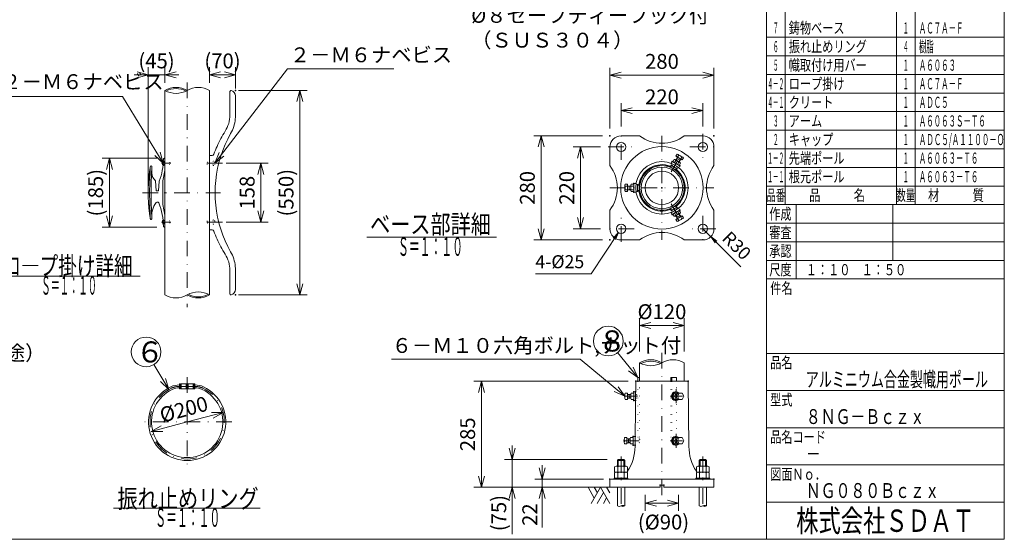
# Model space of a CAD drawing. Extents: x 10 to 410, y 10 to 287.
# Drawn here: x 145 to 410, y 10 to 150 of the extents above; entities that cross this region are included whole.
import ezdxf
from ezdxf.enums import TextEntityAlignment as Align

# ---------------------------------------------------------------- set-up
doc = ezdxf.new("R2010")
doc.units = 0
doc.header["$LTSCALE"] = 8.4
doc.header["$MEASUREMENT"] = 0
for name, pattern in [('DASHDOT', [1, 0.5, -0.25, 0, -0.25]), ('DOT', [0.25, 0, -0.25]), ('HIDDEN', [0.375, 0.25, -0.125])]:
    doc.linetypes.add(name, pattern=pattern)
doc.layers.add('LEVEL001', color=7, linetype='CONTINUOUS')
doc.styles.get("Standard").update_dxf_attribs({"font": 'TXT', "bigfont": 'BIGFONT'})

msp = doc.modelspace()

# ---------------------------------------------------------------- linework, layer by layer
at = {"layer": 'LEVEL001', "color": 3, "linetype": 'Continuous', "lineweight": 20}
for p, q in [((351, 155), (351, 100)), ((381, 155), (381, 100)), ((386, 155), (386, 100)), ((346, 145), (410, 145)), ((346, 140), (410, 140)), ((346, 135), (410, 135)), ((184.11, 130.7), (184.11, 75.7)), ((196.11, 130.7), (196.11, 75.7)), ((201.61, 130.4), (201.61, 124.11)), ((346, 130), (410, 130)), ((203.11, 124.04), (203.11, 129.24)), ((346, 125), (410, 125)), ((346, 120), (410, 120)), ((311.87, 118.5), (306.87, 118.5)), ((328.87, 118.5), (323.87, 118.5)), ((303.87, 115.5), (303.87, 110.5)), ((331.87, 110.5), (331.87, 115.5)), ((346, 115), (410, 115)), ((183.46, 111.33), (183.46, 110.88)), ((184.11, 112.25), (184.11, 109.2)), ((320.39, 111.17), (320.6, 111.53)), ((320.74, 111.56), (322.55, 110.51)), ((321.15, 112.14), (320.79, 111.53)), ((320.79, 111.53), (322.49, 110.55)), ((321.22, 111.28), (321.57, 111.9)), ((322.68, 111.36), (321.41, 112.1)), ((322.04, 112.73), (321.61, 111.98)), ((321.65, 113), (321.95, 113.53)), ((323.35, 112.02), (321.65, 113)), ((321.86, 112.41), (322.73, 111.91)), ((322.07, 112.76), (322.38, 113.28)), ((322.07, 110.79), (322.42, 111.41)), ((322.21, 113.49), (323.48, 112.75)), ((322.91, 112.23), (322.48, 111.48)), ((322.92, 112.27), (323.23, 112.79)), ((323.35, 112.02), (323.65, 112.55)), ((180.61, 110.2), (180.62, 108.43)), ((184.11, 109.2), (183.56, 106.4)), ((320.03, 110.15), (320.35, 110.53)), ((320.48, 110.55), (321.14, 110.17)), ((321.81, 109.79), (321.14, 110.17)), ((321.68, 109.2), (321.85, 109.67)), ((322.59, 110.38), (322.39, 110.02)), ((322.49, 110.55), (322.85, 111.16)), ((346, 110), (410, 110)), ((181.62, 106.43), (181.78, 103.7)), ((182.59, 106.27), (182.43, 103.7)), ((183.56, 106.4), (183.56, 103.2)), ((181.78, 103.7), (182.43, 103.7)), ((307.92, 103.76), (307.92, 105.23)), ((308.62, 105.48), (308.01, 105.48)), ((308.62, 104.99), (308.01, 104.99)), ((308.62, 104.01), (308.01, 104.01)), ((308.62, 103.52), (308.01, 103.52)), ((308.62, 105.48), (308.62, 103.52)), ((308.66, 105), (309.52, 105)), ((308.66, 104), (309.52, 104)), ((309.02, 104), (309.02, 105)), ((309.52, 105.23), (309.52, 103.76)), ((310.32, 105.48), (309.61, 105.48)), ((310.32, 104.99), (309.61, 104.99)), ((310.32, 104.01), (309.61, 104.01)), ((309.61, 103.52), (310.32, 103.52)), ((310.32, 103.45), (310.32, 105.55)), ((310.32, 103.52), (310.32, 105.48)), ((310.42, 105.65), (310.83, 105.65)), ((310.83, 103.35), (310.42, 103.35)), ((311.32, 105.26), (311.32, 104.5)), ((311.32, 103.73), (311.32, 104.5)), ((311.9, 105.45), (311.4, 105.36)), ((311.9, 103.55), (311.4, 103.63)), ((346, 105), (410, 105)), ((183.56, 100), (183.56, 103.2)), ((184.11, 97.2), (183.56, 100)), ((303.87, 98.5), (303.87, 93.5)), ((320.03, 98.85), (320.35, 98.47)), ((320.48, 98.44), (321.14, 98.83)), ((322.55, 98.48), (320.74, 97.43)), ((322.49, 98.45), (320.79, 97.47)), ((321.81, 99.21), (321.14, 98.83)), ((321.68, 99.8), (321.85, 99.33)), ((322.07, 98.21), (322.42, 97.59)), ((322.39, 98.98), (322.59, 98.62)), ((322.85, 97.84), (322.49, 98.45)), ((331.87, 93.5), (331.87, 98.5)), ((346, 100), (410, 100)), ((354, 100), (354, 80)), ((380, 100), (380, 85)), ((183.46, 95.08), (183.46, 95.53)), ((184.11, 94.15), (184.11, 97.2)), ((320.6, 97.47), (320.39, 97.83)), ((320.79, 97.47), (321.15, 96.85)), ((321.22, 97.71), (321.57, 97.1)), ((321.41, 96.9), (322.68, 97.64)), ((322.04, 96.27), (321.61, 97.02)), ((321.65, 95.99), (323.35, 96.98)), ((321.65, 95.99), (321.95, 95.47)), ((322.73, 97.08), (321.86, 96.58)), ((322.07, 96.24), (322.38, 95.71)), ((323.48, 96.25), (322.21, 95.51)), ((322.91, 96.77), (322.48, 97.52)), ((322.92, 96.73), (323.23, 96.2)), ((323.35, 96.98), (323.65, 96.45)), ((346, 95), (410, 95)), ((238.46, 91.22), (273.33, 91.22)), ((306.87, 90.5), (311.87, 90.5)), ((323.87, 90.5), (328.87, 90.5)), ((346, 90), (410, 90)), ((346, 85), (410, 85)), ((201.61, 76), (201.61, 82.3)), ((203.11, 82.37), (203.11, 77.17)), ((138.47, 80.78), (177.43, 80.78)), ((346, 80), (410, 80)), ((346, 60), (410, 60)), ((311.87, 52.48), (311.87, 57.48)), ((323.87, 52.48), (323.87, 57.48)), ((311.37, 53.48), (311.87, 53.48)), ((311.37, 52.48), (311.37, 53.48)), ((320.5, 52.48), (320.5, 53.48)), ((188.26, 51.61), (188.36, 51.61)), ((188.26, 50.63), (188.36, 50.63)), ((191.96, 51.61), (191.86, 51.61)), ((191.86, 50.63), (191.96, 50.63)), ((310.76, 47.23), (310.82, 52.28)), ((311.02, 52.48), (311.32, 52.48)), ((311.32, 52.48), (311.44, 52.48)), ((324.72, 52.48), (311.44, 52.48)), ((325.12, 34.98), (324.92, 52.28)), ((307.87, 48.91), (307.87, 48.06)), ((308.57, 49.33), (307.96, 49.33)), ((308.57, 48.48), (307.96, 48.48)), ((308.57, 49.33), (308.57, 47.63)), ((308.61, 48.98), (309.47, 48.98)), ((308.61, 47.98), (309.47, 47.98)), ((309.02, 47.98), (309.02, 48.98)), ((309.47, 48.91), (309.47, 48.06)), ((310.27, 49.33), (309.56, 49.33)), ((310.27, 48.48), (309.56, 48.48)), ((310.27, 47.43), (310.27, 49.53)), ((310.27, 47.63), (310.27, 49.33)), ((310.37, 49.63), (310.69, 49.63)), ((321.27, 49.33), (320.84, 48.48)), ((320.84, 48.48), (321.27, 47.63)), ((320.84, 48.48), (321.24, 48.48)), ((321.67, 49.33), (321.24, 48.48)), ((321.24, 48.48), (321.67, 47.63)), ((321.67, 49.33), (321.27, 49.33)), ((321.44, 49.63), (321.74, 49.63)), ((321.67, 49.33), (322.12, 49.33)), ((322.12, 49.33), (321.69, 48.48)), ((321.69, 48.48), (322.12, 47.63)), ((322.47, 49.33), (322.04, 48.48)), ((322.04, 48.48), (322.47, 47.63)), ((322.47, 49.33), (322.12, 49.33)), ((323.32, 49.33), (322.47, 49.33)), ((323.74, 48.48), (323.32, 49.33)), ((323.32, 47.63), (323.74, 48.48)), ((346, 50), (410, 50)), ((308.57, 47.63), (307.96, 47.63)), ((309.56, 47.63), (310.27, 47.63)), ((310.66, 47.33), (310.37, 47.33)), ((310.62, 35.23), (310.76, 47.23)), ((321.67, 47.63), (321.27, 47.63)), ((321.44, 47.33), (321.74, 47.33)), ((321.67, 47.63), (322.12, 47.63)), ((322.47, 47.63), (322.12, 47.63)), ((322.47, 47.63), (323.32, 47.63)), ((346, 40), (410, 40)), ((308.43, 37.33), (307.82, 37.33)), ((308.43, 37.33), (308.43, 35.63)), ((310.14, 37.33), (309.43, 37.33)), ((310.14, 35.43), (310.14, 37.53)), ((310.14, 35.63), (310.14, 37.33)), ((310.24, 37.63), (310.55, 37.63)), ((321.27, 37.33), (320.84, 36.48)), ((321.67, 37.33), (321.24, 36.48)), ((321.67, 37.33), (321.27, 37.33)), ((321.44, 37.63), (321.74, 37.63)), ((321.67, 37.33), (322.12, 37.33)), ((322.12, 37.33), (321.69, 36.48)), ((322.47, 37.33), (322.04, 36.48)), ((322.47, 37.33), (322.12, 37.33)), ((323.32, 37.33), (322.47, 37.33)), ((323.74, 36.48), (323.32, 37.33)), ((307.73, 36.91), (307.73, 36.06)), ((308.43, 36.48), (307.82, 36.48)), ((308.43, 35.63), (307.82, 35.63)), ((308.47, 36.98), (309.34, 36.98)), ((308.47, 35.98), (309.34, 35.98)), ((308.88, 35.98), (308.88, 36.98)), ((309.34, 36.91), (309.34, 36.06)), ((310.14, 36.48), (309.43, 36.48)), ((309.43, 35.63), (310.14, 35.63)), ((310.52, 35.33), (310.24, 35.33)), ((310.62, 34.98), (310.62, 35.23)), ((320.84, 36.48), (321.27, 35.63)), ((320.84, 36.48), (321.24, 36.48)), ((321.24, 36.48), (321.67, 35.63)), ((321.67, 35.63), (321.27, 35.63)), ((321.44, 35.33), (321.74, 35.33)), ((321.67, 35.63), (322.12, 35.63)), ((321.69, 36.48), (322.12, 35.63)), ((322.04, 36.48), (322.47, 35.63)), ((322.47, 35.63), (322.12, 35.63)), ((322.47, 35.63), (323.32, 35.63)), ((323.32, 35.63), (323.74, 36.48)), ((307.87, 31.23), (305.87, 31.23)), ((306, 29.45), (306, 28.08)), ((306.12, 31.48), (306.12, 29.68)), ((307.62, 29.68), (307.62, 31.48)), ((307.74, 29.45), (307.74, 28.08)), ((327.87, 31.23), (329.87, 31.23)), ((328, 29.45), (328, 28.08)), ((328.12, 29.68), (328.12, 31.48)), ((329.62, 31.48), (329.62, 29.68)), ((329.74, 29.45), (329.74, 28.08)), ((346, 30), (410, 30)), ((306, 27.85), (306, 26.48)), ((307.74, 27.85), (307.74, 26.48)), ((328, 27.85), (328, 26.48)), ((329.74, 27.85), (329.74, 26.48)), ((303.87, 23.98), (296.58, 23.98)), ((297.99, 23.98), (299.66, 21.08)), ((298.84, 19.65), (301.34, 23.98)), ((299.64, 23.98), (300.49, 22.51)), ((301.34, 23.98), (303.84, 19.65)), ((302.99, 23.98), (303.84, 22.51)), ((303.87, 23.98), (303.87, 25.88)), ((303.87, 23.98), (317.37, 23.98)), ((304.17, 26.18), (306.78, 26.18)), ((305.87, 18.98), (305.87, 23.98)), ((331.57, 26.18), (306.78, 26.18)), ((307.87, 23.98), (307.87, 18.98)), ((317.37, 23.98), (317.37, 24.28)), ((317.67, 24.58), (317.87, 24.58)), ((318.07, 24.58), (317.87, 24.58)), ((318.37, 23.98), (318.37, 24.28)), ((318.37, 23.98), (331.87, 23.98)), ((327.87, 18.98), (327.87, 23.98)), ((329.87, 23.98), (329.87, 18.98)), ((331.87, 23.98), (331.87, 25.88)), ((300.47, 19.65), (302.15, 22.57)), ((302.12, 19.65), (302.98, 21.14)), ((346, 20), (410, 20)), ((170.25, 18.35), (209.72, 18.35))]:
    msp.add_line(p, q, dxfattribs=at)
at = {"layer": 'LEVEL001', "color": 1, "linetype": 'Continuous', "lineweight": 15}
for p, q in [((179.61, 134.93), (176.61, 135.73)), ((179.61, 105.2), (179.61, 136.93)), ((184.11, 132.7), (184.11, 136.93)), ((184.11, 134.93), (187.11, 135.73)), ((196.11, 132.7), (196.11, 136.93)), ((196.11, 134.93), (199.11, 135.73)), ((203.11, 134.93), (200.11, 135.73)), ((203.11, 131.24), (203.11, 136.93)), ((303.87, 120.5), (303.87, 136.8)), ((303.87, 134.8), (306.87, 135.6)), ((331.87, 134.8), (328.87, 135.6)), ((331.87, 120.5), (331.87, 136.8)), ((175.86, 134.93), (181.86, 134.93)), ((179.61, 134.93), (176.61, 134.12)), ((187.86, 134.93), (181.86, 134.93)), ((184.11, 134.93), (187.11, 134.12)), ((196.11, 134.93), (199.61, 134.93)), ((196.11, 134.93), (199.11, 134.12)), ((203.11, 134.93), (199.61, 134.93)), ((203.11, 134.93), (200.11, 134.12)), ((303.87, 134.8), (317.87, 134.8)), ((303.87, 134.8), (306.87, 133.99)), ((331.87, 134.8), (317.87, 134.8)), ((331.87, 134.8), (328.87, 133.99)), ((203.91, 130.7), (222.44, 130.7)), ((220.44, 130.7), (219.63, 127.7)), ((220.44, 130.7), (220.44, 103.2)), ((220.44, 130.7), (221.24, 127.7)), ((306.87, 121), (306.87, 127.26)), ((328.87, 121), (328.87, 127.26)), ((306.87, 125.26), (309.87, 126.06)), ((306.87, 125.26), (317.87, 125.26)), ((306.87, 125.26), (309.87, 124.46)), ((328.87, 125.26), (317.87, 125.26)), ((328.87, 125.26), (325.87, 126.06)), ((328.87, 125.26), (325.87, 124.46)), ((301.87, 118.5), (283.37, 118.5)), ((285.37, 118.5), (284.56, 115.5)), ((285.37, 118.5), (285.37, 104.5)), ((285.37, 118.5), (286.17, 115.5)), ((183.69, 111.1), (182.81, 114.08)), ((197.51, 111.1), (198.71, 113.97)), ((301.37, 115.5), (293.96, 115.5)), ((295.96, 115.5), (295.16, 112.5)), ((295.96, 115.5), (295.96, 104.5)), ((295.96, 115.5), (296.77, 112.5)), ((181.91, 112.45), (167.2, 112.45)), ((169.2, 112.45), (168.4, 109.45)), ((169.2, 112.45), (169.2, 103.2)), ((169.2, 112.45), (170.01, 109.45)), ((183.69, 111.1), (181.44, 113.24)), ((197.51, 111.1), (199.98, 112.99)), ((321.93, 112.37), (321.68, 111.94)), ((321.93, 112.37), (322.01, 112.67)), ((322.66, 111.96), (322.41, 111.52)), ((322.66, 111.96), (322.88, 112.17)), ((200.59, 111.1), (211.95, 111.1)), ((209.95, 111.1), (209.15, 108.1)), ((209.95, 111.1), (209.95, 103.2)), ((209.95, 111.1), (210.76, 108.1)), ((285.37, 90.5), (285.37, 104.5)), ((295.96, 93.5), (295.96, 104.5)), ((309.02, 104.92), (308.72, 105)), ((309.02, 104.08), (308.72, 104)), ((309.02, 104.92), (309.52, 104.92)), ((309.02, 104.08), (309.52, 104.08)), ((169.2, 93.95), (169.2, 103.2)), ((209.95, 95.3), (209.95, 103.2)), ((220.44, 75.7), (220.44, 103.2)), ((209.95, 95.3), (209.15, 98.3)), ((209.95, 95.3), (210.76, 98.3)), ((169.2, 93.95), (168.4, 96.95)), ((169.2, 93.95), (170.01, 96.95)), ((295.96, 93.5), (295.16, 96.5)), ((295.96, 93.5), (296.77, 96.5)), ((321.93, 96.62), (321.68, 97.06)), ((321.93, 96.62), (322.01, 96.32)), ((322.66, 97.04), (322.41, 97.48)), ((322.66, 97.04), (322.88, 96.82)), ((181.91, 93.95), (167.2, 93.95)), ((200.59, 95.3), (211.95, 95.3)), ((285.37, 90.5), (284.56, 93.5)), ((285.37, 90.5), (286.17, 93.5)), ((301.37, 93.5), (293.96, 93.5)), ((328.87, 93.5), (329.93, 92.44)), ((301.87, 90.5), (283.37, 90.5)), ((306.18, 92.46), (304.78, 90.99)), ((306.18, 92.46), (305.36, 90.6)), ((329.93, 92.44), (339.11, 83.26)), ((330.99, 91.38), (332.16, 89.71)), ((330.99, 91.38), (332.65, 90.21)), ((220.44, 75.7), (219.63, 78.7)), ((220.44, 75.7), (221.24, 78.7)), ((203.91, 75.7), (222.44, 75.7)), ((311.87, 60.48), (311.87, 69.48)), ((323.87, 60.48), (323.87, 69.48)), ((311.87, 67.48), (314.87, 68.29)), ((311.87, 67.48), (317.87, 67.48)), ((311.87, 67.48), (314.87, 66.68)), ((323.87, 67.48), (317.87, 67.48)), ((323.87, 67.48), (320.87, 68.29)), ((323.87, 67.48), (320.87, 66.68)), ((311.37, 53.48), (305.95, 60.21)), ((185.16, 50.26), (181.11, 56.96)), ((311.37, 53.48), (310.11, 56.32)), ((185.16, 50.26), (184.3, 53.25)), ((311.37, 53.48), (308.86, 55.31)), ((185.16, 50.26), (182.92, 52.41)), ((189.81, 51.81), (190.41, 51.81)), ((189.81, 51.76), (189.81, 50.48)), ((190.41, 50.43), (189.81, 50.43)), ((189.98, 51.62), (189.98, 50.62)), ((190.23, 50.62), (190.23, 51.62)), ((190.41, 50.48), (190.41, 51.76)), ((308.82, 52.48), (267.29, 52.48)), ((269.29, 52.48), (268.49, 49.48)), ((269.29, 52.48), (269.29, 38.23)), ((269.29, 52.48), (270.1, 49.48)), ((307.87, 48.48), (306.07, 51.01)), ((307.87, 48.48), (305.05, 49.77)), ((309.02, 48.9), (308.65, 48.98)), ((309.02, 48.06), (308.65, 47.98)), ((309.02, 48.9), (309.47, 48.9)), ((309.02, 48.06), (309.47, 48.06)), ((190.11, 41.57), (199.77, 44.14)), ((199.77, 44.14), (196.67, 44.14)), ((199.77, 44.14), (197.08, 42.59)), ((180.44, 39.01), (190.11, 41.57)), ((180.44, 39.01), (183.14, 40.55)), ((180.44, 39.01), (183.55, 39)), ((269.29, 23.98), (269.29, 38.23)), ((277.54, 31.48), (276.73, 34.48)), ((277.54, 35.23), (277.54, 27.73)), ((277.54, 31.48), (278.34, 34.48)), ((308.88, 36.9), (308.51, 36.98)), ((308.88, 36.06), (308.51, 35.98)), ((308.88, 36.9), (309.34, 36.9)), ((308.88, 36.06), (309.34, 36.06)), ((303.12, 31.48), (275.54, 31.48)), ((285.63, 26.18), (284.82, 29.18)), ((285.63, 29.93), (285.63, 25.08)), ((285.63, 26.18), (286.43, 29.18)), ((269.29, 23.98), (268.49, 26.98)), ((269.29, 23.98), (270.1, 26.98)), ((277.54, 11.42), (277.54, 27.73)), ((301.87, 23.98), (267.29, 23.98)), ((300.87, 23.98), (275.54, 23.98)), ((277.54, 23.98), (276.73, 20.98)), ((277.54, 23.98), (278.34, 20.98)), ((302.17, 26.18), (283.63, 26.18)), ((301.87, 23.98), (283.63, 23.98)), ((285.63, 23.98), (284.82, 20.98)), ((285.63, 13.13), (285.63, 25.08)), ((285.63, 23.98), (286.43, 20.98)), ((313.37, 21.98), (313.37, 17.67)), ((322.37, 21.98), (322.37, 17.67)), ((313.37, 19.67), (316.37, 20.48)), ((313.37, 19.67), (317.87, 19.67)), ((313.37, 19.67), (316.37, 18.87)), ((322.37, 19.67), (317.87, 19.67)), ((322.37, 19.67), (319.37, 20.48)), ((322.37, 19.67), (319.37, 18.87))]:
    msp.add_line(p, q, dxfattribs=at)
at = {"layer": 'LEVEL001', "color": 1, "linetype": 'DASHDOT', "lineweight": 15}
for p, q in [((190.11, 132.8), (190.11, 72.46)), ((306.87, 112), (306.87, 119)), ((317.87, 118.5), (317.87, 90.5)), ((328.87, 119), (328.87, 112)), ((303.37, 115.5), (310.37, 115.5)), ((325.37, 115.5), (332.37, 115.5)), ((321.95, 111.57), (320.37, 108.83)), ((183.2, 111.1), (185.72, 111.1)), ((199.59, 111.1), (195.11, 111.1)), ((303.87, 104.5), (331.87, 104.5)), ((178.11, 103.2), (199.11, 103.2)), ((321.95, 97.43), (320.37, 100.17)), ((306.87, 90), (306.87, 97)), ((328.87, 97), (328.87, 90)), ((183.2, 95.3), (185.72, 95.3)), ((199.59, 95.3), (195.11, 95.3)), ((310.37, 93.5), (303.37, 93.5)), ((332.37, 93.5), (325.37, 93.5)), ((317.87, 60.1), (317.87, 21.91)), ((190.11, 53.57), (190.11, 29.57)), ((188.06, 51.12), (192.16, 51.12)), ((307.66, 48.48), (311.28, 48.48)), ((320.11, 48.48), (323.36, 48.48)), ((321.74, 50.34), (321.74, 46.63)), ((202.11, 41.57), (178.11, 41.57)), ((321.74, 38.34), (321.74, 34.63)), ((307.52, 36.48), (312.14, 36.48)), ((320.11, 36.48), (323.36, 36.48)), ((306.87, 32.28), (306.87, 17.78)), ((328.87, 32.28), (328.87, 17.78))]:
    msp.add_line(p, q, dxfattribs=at)
at = {"layer": 'LEVEL001', "color": 1, "linetype": 'HIDDEN', "lineweight": 15}
for p, q in [((183.69, 111.65), (183.86, 111.65)), ((183.86, 111.42), (183.86, 111.65)), ((183.86, 111.42), (184.11, 111.42)), ((183.61, 110.55), (183.86, 110.55)), ((183.86, 110.55), (183.86, 110.79)), ((183.86, 110.79), (184.11, 110.79)), ((183.61, 95.85), (183.86, 95.85)), ((183.86, 95.85), (183.86, 95.62)), ((183.86, 95.62), (184.11, 95.62)), ((183.69, 94.75), (183.86, 94.75)), ((183.86, 94.99), (184.11, 94.99)), ((183.86, 94.99), (183.86, 94.75))]:
    msp.add_line(p, q, dxfattribs=at)
at = {"layer": 'LEVEL001', "color": 1, "linetype": 'DOT', "lineweight": 15}
for p, q in [((183.76, 111.63), (183.86, 111.63)), ((183.86, 110.58), (183.86, 111.63)), ((196.11, 111.5), (197.11, 111.5)), ((197.11, 111.7), (197.11, 110.5)), ((197.21, 111.7), (197.11, 111.7)), ((197.51, 110.8), (197.51, 111.4)), ((320.71, 110.42), (321.21, 111.29)), ((183.76, 110.58), (183.86, 110.58)), ((197.11, 110.7), (196.11, 110.7)), ((197.21, 110.5), (197.11, 110.5)), ((321.3, 111.24), (320.8, 110.37)), ((321.99, 110.84), (321.49, 109.97)), ((321.58, 109.92), (322.08, 110.79)), ((311.32, 105), (310.32, 105)), ((310.32, 104.9), (311.32, 104.9)), ((310.32, 104.1), (311.32, 104.1)), ((311.32, 104), (310.32, 104)), ((320.71, 98.58), (321.21, 97.71)), ((321.3, 97.76), (320.8, 98.63)), ((321.99, 98.16), (321.49, 99.03)), ((321.58, 99.08), (322.08, 98.21)), ((183.76, 95.83), (183.86, 95.83)), ((183.86, 95.83), (183.86, 94.78)), ((197.11, 95.7), (196.11, 95.7)), ((197.11, 94.7), (197.11, 95.9)), ((197.21, 95.9), (197.11, 95.9)), ((197.51, 95.6), (197.51, 95)), ((183.76, 94.78), (183.86, 94.78)), ((196.11, 94.9), (197.11, 94.9)), ((197.21, 94.7), (197.11, 94.7)), ((320.5, 52.48), (320.5, 37.48)), ((310.27, 48.98), (310.92, 48.98)), ((310.27, 48.9), (311, 48.9)), ((310.27, 48.06), (311, 48.06)), ((310.27, 47.98), (310.92, 47.98)), ((310.92, 48.98), (310.92, 47.98)), ((310.92, 48.98), (311.07, 48.83)), ((310.92, 47.98), (311.07, 48.13)), ((311.07, 48.83), (311.07, 48.13)), ((310.14, 36.98), (311.78, 36.98)), ((310.14, 36.9), (311.87, 36.9)), ((310.14, 36.06), (311.87, 36.06)), ((310.14, 35.98), (311.78, 35.98)), ((311.78, 36.98), (311.78, 35.98)), ((311.78, 36.98), (311.93, 36.83)), ((311.78, 35.98), (311.93, 36.13)), ((311.93, 36.83), (311.93, 36.13)), ((305.72, 26.18), (305.72, 23.98)), ((308.02, 26.18), (308.02, 23.98)), ((313.37, 23.98), (313.37, 26.18)), ((322.37, 23.98), (322.37, 26.18)), ((327.72, 26.18), (327.72, 23.98)), ((330.02, 26.18), (330.02, 23.98))]:
    msp.add_line(p, q, dxfattribs=at)
at = {"layer": 'LEVEL001', "color": 3, "linetype": 'Continuous', "lineweight": 20}
for points in [[(10, 10), (410, 10), (410, 287), (10, 287)], [(346, 10), (410, 10), (410, 287), (346, 287)], [(321.77, 109.75), (320.47, 110.5), (320.22, 110.07), (321.52, 109.32)], [(311.37, 105.25), (311.37, 103.75), (311.87, 103.75), (311.87, 105.25)], [(320.47, 98.49), (321.77, 99.24), (321.52, 99.68), (320.22, 98.93)], [(188.06, 51.81), (188.06, 50.43), (188.26, 50.43), (188.26, 51.81)], [(188.36, 51.81), (188.36, 50.43), (188.51, 50.43), (188.51, 51.81)], [(188.51, 51.81), (189.81, 51.81), (189.98, 51.62), (190.23, 51.62), (190.41, 51.81), (191.71, 51.81), (191.71, 50.43), (190.41, 50.43), (190.23, 50.62), (189.98, 50.62), (189.81, 50.43), (188.51, 50.43)], [(191.71, 50.43), (191.86, 50.43), (191.86, 51.81), (191.71, 51.81)], [(191.96, 50.43), (192.16, 50.43), (192.16, 51.81), (191.96, 51.81)], [(305.14, 29.45), (305.54, 29.68), (308.2, 29.68), (308.6, 29.45), (308.6, 28.08), (305.14, 28.08)], [(330.6, 29.45), (330.2, 29.68), (327.54, 29.68), (327.14, 29.45), (327.14, 28.08), (330.6, 28.08)], [(305.14, 27.85), (305.54, 28.08), (308.2, 28.08), (308.6, 27.85), (308.6, 26.48), (305.14, 26.48)], [(330.6, 27.85), (330.2, 28.08), (327.54, 28.08), (327.14, 27.85), (327.14, 26.48), (330.6, 26.48)], [(308.72, 26.18), (308.72, 26.48), (305.02, 26.48), (305.02, 26.18)], [(327.02, 26.18), (327.02, 26.48), (330.72, 26.48), (330.72, 26.18)]]:
    msp.add_lwpolyline(points, close=True, dxfattribs=at)
at = {"layer": 'LEVEL001', "color": 1, "linetype": 'Continuous', "lineweight": 15}
for points in [[(197.51, 111.1), (217.13, 136.48), (245.75, 136.48)], [(183.69, 111.1), (172.68, 129.07), (140.12, 129.07)], [(306.18, 92.46), (298.81, 81.39), (283.81, 81.39)], [(307.87, 48.48), (295.87, 58.4), (245.12, 58.4)]]:
    msp.add_lwpolyline(points, dxfattribs=at)
at = {"layer": 'LEVEL001', "color": 3, "linetype": 'Continuous', "lineweight": 20}
for points in [[(201.61, 124.11), (201.59, 123.53), (201.52, 122.96), (201.42, 122.39), (201.28, 121.83), (201.09, 121.28), (200.87, 120.75), (200.61, 120.24), (200.32, 119.74), (200.02, 119.25), (199.73, 118.75), (199.45, 118.25), (199.17, 117.74), (198.91, 117.23), (198.65, 116.71), (198.4, 116.19), (198.16, 115.66), (197.93, 115.14), (197.71, 114.6), (197.49, 114.07), (197.29, 113.53)], [(203.11, 124.04), (203.09, 123.52), (203.05, 123.01), (202.99, 122.49), (202.9, 121.99), (202.78, 121.48), (202.63, 120.99), (202.46, 120.5), (202.27, 120.02), (202.05, 119.56), (201.8, 119.1), (201.02, 117.63), (200.32, 116.13), (199.69, 114.59), (199.14, 113.02), (198.75, 111.7), (198.45, 110.5), (198.29, 109.81), (197.99, 108.17), (197.78, 106.52), (197.65, 104.87), (197.61, 103.2)], [(196.82, 113.2), (196.11, 113.2), (196.11, 103.2)], [(180.21, 110.25), (180.2, 110.2), (180.19, 110.14), (180.18, 110.08), (180.18, 110.02), (180.17, 109.96), (180.16, 109.9), (180.15, 109.84), (180.14, 109.77), (180.13, 109.71), (180.12, 109.64), (180.11, 109.58), (180.09, 109.51), (180.08, 109.43), (180.07, 109.36), (180.06, 109.28), (180.05, 109.2), (180.04, 109.12), (180.03, 109.04), (180.01, 108.95), (180, 108.86), (179.99, 108.77), (179.98, 108.68), (179.96, 108.58), (179.95, 108.49), (179.94, 108.39), (179.92, 108.29), (179.91, 108.2), (179.9, 108.1), (179.89, 108), (179.88, 107.9), (179.86, 107.8), (179.85, 107.7), (179.84, 107.61), (179.83, 107.51), (179.82, 107.42), (179.81, 107.32), (179.8, 107.23), (179.79, 107.13), (179.79, 107.04), (179.78, 106.95), (179.77, 106.85), (179.76, 106.76), (179.75, 106.67), (179.75, 106.57), (179.74, 106.48), (179.73, 106.39), (179.72, 106.3), (179.72, 106.2), (179.71, 106.11), (179.7, 106.02), (179.7, 105.93), (179.69, 105.83), (179.69, 105.74), (179.68, 105.64), (179.68, 105.55), (179.67, 105.46), (179.66, 105.36), (179.66, 105.27), (179.66, 105.18), (179.65, 105.08), (179.65, 104.99), (179.64, 104.89), (179.64, 104.8), (179.63, 104.7), (179.63, 104.61), (179.63, 104.52), (179.63, 104.42), (179.62, 104.33), (179.62, 104.24), (179.62, 104.14), (179.62, 104.05), (179.61, 103.95), (179.61, 103.86), (179.61, 103.77), (179.61, 103.67), (179.61, 103.58), (179.61, 103.49), (179.61, 103.39), (179.61, 103.3), (179.61, 103.2), (179.61, 103.11), (179.61, 103.02), (179.61, 102.92), (179.61, 102.83), (179.61, 102.74), (179.61, 102.64), (179.61, 102.55), (179.61, 102.46), (179.62, 102.36), (179.62, 102.27), (179.62, 102.17), (179.62, 102.08), (179.63, 101.99), (179.63, 101.89), (179.63, 101.8), (179.63, 101.7), (179.64, 101.61), (179.64, 101.52), (179.65, 101.42), (179.65, 101.33), (179.66, 101.23), (179.66, 101.14), (179.66, 101.05), (179.67, 100.95), (179.68, 100.86), (179.68, 100.76), (179.69, 100.67), (179.69, 100.58), (179.7, 100.48), (179.7, 100.39), (179.71, 100.3), (179.72, 100.2), (179.72, 100.11), (179.73, 100.02), (179.74, 99.93), (179.75, 99.83), (179.75, 99.74), (179.76, 99.65), (179.77, 99.56), (179.78, 99.46), (179.79, 99.37), (179.79, 99.28), (179.8, 99.18), (179.81, 99.09), (179.82, 98.99), (179.83, 98.9), (179.84, 98.8), (179.85, 98.7), (179.86, 98.61), (179.88, 98.51), (179.89, 98.41), (179.9, 98.31), (179.91, 98.21), (179.92, 98.12), (179.94, 98.02), (179.95, 97.92), (179.96, 97.83), (179.98, 97.73), (179.99, 97.64), (180, 97.55), (180.01, 97.46), (180.03, 97.37), (180.04, 97.29), (180.05, 97.2), (180.06, 97.13), (180.07, 97.05), (180.08, 96.97), (180.09, 96.9), (180.11, 96.83), (180.12, 96.77), (180.13, 96.7), (180.14, 96.63), (180.15, 96.57), (180.16, 96.51), (180.17, 96.45), (180.18, 96.39), (180.18, 96.33), (180.19, 96.27), (180.2, 96.21), (180.21, 96.16)], [(180.18, 109.72), (180.17, 109.49), (180.16, 109.26), (180.15, 109.04), (180.14, 108.81), (180.13, 108.59), (180.12, 108.36), (180.12, 108.14), (180.11, 107.91), (180.1, 107.69), (180.09, 107.47), (180.08, 107.26), (180.07, 107.04), (180.07, 106.83), (180.06, 106.62), (180.05, 106.41), (180.05, 106.2), (180.04, 106), (180.04, 105.8), (180.03, 105.61), (180.03, 105.41), (180.02, 105.22), (180.02, 105.03), (180.02, 104.84), (180.02, 104.66), (180.01, 104.47), (180.01, 104.29), (180.01, 104.11), (180.01, 103.92), (180.01, 103.74), (180.01, 103.56), (180.01, 103.38), (180.01, 103.2), (180.01, 103.03), (180.01, 102.85), (180.01, 102.67), (180.01, 102.48), (180.01, 102.3), (180.01, 102.12), (180.01, 101.94), (180.02, 101.75), (180.02, 101.57), (180.02, 101.38), (180.02, 101.19), (180.03, 101), (180.03, 100.8), (180.04, 100.61), (180.04, 100.41), (180.05, 100.2), (180.05, 100), (180.06, 99.79), (180.06, 99.58), (180.07, 99.37), (180.08, 99.15), (180.09, 98.94), (180.1, 98.72), (180.11, 98.5), (180.11, 98.27), (180.12, 98.05), (180.13, 97.82), (180.14, 97.6), (180.15, 97.37), (180.16, 97.14), (180.17, 96.92), (180.18, 96.69)], [(180.58, 109.72), (180.57, 109.49), (180.56, 109.26), (180.55, 109.04), (180.54, 108.81), (180.53, 108.58), (180.52, 108.36), (180.51, 108.13), (180.5, 107.91), (180.5, 107.69), (180.49, 107.47), (180.48, 107.25), (180.47, 107.04), (180.46, 106.83), (180.46, 106.62), (180.45, 106.41), (180.44, 106.2), (180.44, 106), (180.43, 105.81), (180.43, 105.61), (180.43, 105.42), (180.42, 105.23), (180.42, 105.04), (180.42, 104.85), (180.41, 104.66), (180.41, 104.48), (180.41, 104.3), (180.41, 104.11), (180.41, 103.93), (180.41, 103.75), (180.41, 103.57), (180.41, 103.39), (180.41, 103.2), (180.41, 103.02), (180.41, 102.84), (180.41, 102.66), (180.41, 102.47), (180.41, 102.29), (180.41, 102.1), (180.41, 101.92), (180.42, 101.73), (180.42, 101.54), (180.42, 101.35), (180.42, 101.16), (180.43, 100.97), (180.43, 100.78), (180.43, 100.59), (180.44, 100.4), (180.44, 100.2), (180.45, 100.01), (180.46, 99.81), (180.46, 99.62), (180.47, 99.42), (180.47, 99.22), (180.48, 99.03), (180.49, 98.83), (180.5, 98.63), (180.5, 98.43), (180.51, 98.23), (180.52, 98.03), (180.53, 97.82), (180.54, 97.62), (180.55, 97.42), (180.56, 97.22), (180.56, 97.02)], [(196.82, 93.2), (196.11, 93.2), (196.11, 103.2)], [(203.11, 82.37), (203.09, 82.89), (203.05, 83.4), (202.99, 83.91), (202.9, 84.42), (202.78, 84.92), (202.63, 85.42), (202.46, 85.91), (202.27, 86.39), (202.05, 86.85), (201.8, 87.31), (201.02, 88.77), (200.32, 90.28), (199.69, 91.82), (199.14, 93.39), (198.75, 94.7), (198.45, 95.9), (198.29, 96.6), (197.99, 98.24), (197.78, 99.89), (197.65, 101.54), (197.61, 103.2)], [(201.61, 82.3), (201.59, 82.88), (201.52, 83.45), (201.42, 84.02), (201.28, 84.58), (201.09, 85.12), (200.87, 85.66), (200.61, 86.17), (200.32, 86.67), (200.02, 87.16), (199.73, 87.66), (199.45, 88.16), (199.17, 88.67), (198.91, 89.18), (198.65, 89.7), (198.4, 90.22), (198.16, 90.75), (197.93, 91.27), (197.71, 91.81), (197.49, 92.34), (197.29, 92.88)], [(320.25, 52.48), (320.25, 53.48), (321.79, 53.48), (321.79, 52.48)], [(305.87, 29.68), (305.87, 31.23), (306.12, 31.48), (307.62, 31.48), (307.87, 31.23), (307.87, 29.68)], [(329.87, 29.68), (329.87, 31.23), (329.62, 31.48), (328.12, 31.48), (327.87, 31.23), (327.87, 29.68)]]:
    msp.add_lwpolyline(points, dxfattribs=at)
at = {"layer": 'LEVEL001', "color": 1, "linetype": 'DOT', "lineweight": 15}
for points in [[(183.86, 111.4), (185.46, 111.4), (185.46, 110.8), (183.86, 110.8)], [(197.11, 110.8), (195.51, 110.8), (195.51, 111.4), (197.11, 111.4)], [(198.45, 110.5), (197.11, 110.5), (197.11, 111.7), (198.75, 111.7)], [(183.86, 95), (185.46, 95), (185.46, 95.6), (183.86, 95.6)], [(197.11, 95.6), (195.51, 95.6), (195.51, 95), (197.11, 95)], [(198.45, 95.9), (197.11, 95.9), (197.11, 94.7), (198.75, 94.7)], [(311.37, 52.48), (311.37, 37.48), (311.87, 37.48), (311.87, 52.48)], [(320.25, 52.48), (320.25, 37.48), (321.79, 37.48), (321.79, 52.48)]]:
    msp.add_lwpolyline(points, dxfattribs=at)
at = {"layer": 'LEVEL001', "color": 3, "linetype": 'Continuous', "lineweight": 20}
for centre, radius in [((306.87, 115.5), 1.25), ((328.87, 115.5), 1.25), ((317.87, 104.5), 11.09), ((317.87, 104.5), 7.05), ((317.87, 104.5), 6.05), ((317.87, 104.5), 6), ((317.87, 104.5), 5.6), ((317.87, 104.5), 4.5), ((306.87, 93.5), 1.25), ((328.87, 93.5), 1.25)]:
    msp.add_circle(centre, radius, dxfattribs=at)
at = {"layer": 'LEVEL001', "color": 1, "linetype": 'Continuous', "lineweight": 15}
for centre in [(303.44, 63.32), (179.04, 60.38)]:
    msp.add_circle(centre, 4, dxfattribs=at)
at = {"layer": 'LEVEL001', "color": 3, "linetype": 'Continuous', "lineweight": 20}
for centre, radius, start, end in [((187.11, 125.51), 6, 60, 120), ((187.11, 135.9), 6, 240, 300), ((187.11, 125.51), 5.7, 61.882, 118.118), ((193.11, 125.51), 6, 60, 120), ((201.91, 130.4), 0.3, 75.5225, 180), ((201.61, 129.24), 1.5, 0, 75.5225), ((306.87, 115.5), 3, 90, 180), ((317.87, 126.5), 10, 233.1301, 306.8699), ((328.87, 115.5), 3, 0, 90), ((166.56, 112.37), 17.15, 339.1652, 359.6182), ((183.76, 111.33), 0.3, 102.6239, 180), ((183.91, 112.25), 0.2, 90, 179.6182), ((183.91, 112.25), 0.2, 0, 90), ((196.82, 113.7), 0.5, 270, 339.5306), ((320.69, 111.48), 0.1, 60, 150), ((321.22, 111.77), 0.378, 19.5701, 100.4299), ((321.36, 110.54), 1.38, 39.1359, 80.8641), ((322.02, 113.16), 0.378, 19.5701, 100.4299), ((322.01, 112.75), 0.04, 330, 60), ((322.16, 111.92), 1.38, 39.1359, 80.8641), ((322.49, 111.03), 0.378, 19.5701, 100.4299), ((322.94, 112.21), 0.04, 60, 150), ((323.29, 112.42), 0.378, 19.5701, 100.4299), ((180.41, 110.22), 0.2, 353.3301, 170.182), ((183.76, 110.88), 0.3, 180, 242.3085), ((295.87, 104.5), 10, 323.1301, 36.8699), ((317.87, 104.5), 6.25, 68.4077, 171.5923), ((320.31, 111.22), 0.1, 250.0685, 330), ((320.43, 110.47), 0.1, 60, 140.1351), ((317.87, 104.5), 6.25, 308.4077, 51.5923), ((321.76, 109.7), 0.1, 339.8649, 60), ((322.47, 109.97), 0.1, 150, 229.9315), ((322.5, 110.43), 0.1, 330, 60), ((339.87, 104.5), 10, 143.1301, 216.8699), ((183.12, 108.43), 2.5, 180, 233.0222), ((308.3, 105.23), 0.378, 139.5701, 220.4299), ((309.3, 104.5), 1.38, 159.1359, 200.8641), ((308.3, 103.76), 0.378, 139.5701, 220.4299), ((308.66, 105.04), 0.04, 180, 270), ((308.66, 103.96), 0.04, 90, 180), ((309.9, 105.23), 0.378, 139.5701, 220.4299), ((310.9, 104.5), 1.38, 159.1359, 200.8641), ((309.9, 103.76), 0.378, 139.5701, 220.4299), ((310.42, 105.55), 0.1, 90, 180), ((310.42, 103.45), 0.1, 180, 270), ((310.83, 105.75), 0.1, 270, 349.9315), ((310.83, 103.25), 0.1, 10.0685, 90), ((311.42, 105.26), 0.1, 99.8649, 180), ((311.42, 103.73), 0.1, 180, 260.1351), ((317.87, 104.5), 6.25, 188.4077, 291.5923), ((182.1, 100.3), 0.4, 21.9368, 142.9279), ((186.56, 96.92), 6, 142.9279, 187.1265), ((166.56, 94.04), 17.15, 0.3818, 21.9368), ((320.43, 98.53), 0.1, 219.8649, 300), ((321.76, 99.3), 0.1, 300, 20.1351), ((322.47, 99.03), 0.1, 130.0685, 210), ((322.5, 98.57), 0.1, 300, 30), ((180.41, 96.19), 0.2, 189.818, 356.2499), ((183.76, 95.53), 0.3, 117.6915, 180), ((320.31, 97.78), 0.1, 30, 109.9315), ((320.69, 97.52), 0.1, 210, 300), ((321.22, 97.23), 0.378, 259.5701, 340.4299), ((321.36, 98.46), 1.38, 279.1359, 320.8641), ((322.02, 95.84), 0.378, 259.5701, 340.4299), ((322.01, 96.25), 0.04, 300, 30), ((322.16, 97.07), 1.38, 279.1359, 320.8641), ((322.49, 97.96), 0.378, 259.5701, 340.4299), ((322.94, 96.79), 0.04, 210, 300), ((323.29, 96.58), 0.378, 259.5701, 340.4299), ((183.76, 95.08), 0.3, 180, 257.3761), ((183.91, 94.15), 0.2, 180.3818, 270), ((183.91, 94.15), 0.2, 270, 0), ((196.82, 92.7), 0.5, 20.4694, 90), ((306.87, 93.5), 3, 180, 270), ((328.87, 93.5), 3, 270, 0), ((317.87, 82.5), 10, 53.1301, 126.8699), ((201.61, 77.17), 1.5, 284.4775, 0), ((187.11, 80.9), 6, 240, 300), ((193.11, 70.51), 6, 60, 120), ((193.11, 80.9), 6, 240, 300), ((193.11, 80.9), 5.7, 241.882, 298.118), ((201.91, 76), 0.3, 180, 284.4775), ((314.87, 52.29), 6, 60, 120), ((314.87, 62.68), 6, 240, 300), ((314.87, 52.29), 5.6, 62.6254, 117.3746), ((320.87, 52.29), 6, 60, 120), ((190.11, 41.57), 10.4, 115, 65), ((188.06, 45.97), 5.55, 90, 115), ((188.06, 45.97), 4.75, 90, 115), ((192.16, 45.97), 5.55, 65, 90), ((192.16, 45.97), 4.75, 65, 90), ((311.02, 52.28), 0.2, 90, 179.3452), ((324.72, 52.28), 0.2, 0.6548, 90), ((190.11, 41.57), 9.6, 115, 65), ((308.92, 48.91), 1.04, 155.9958, 204.0042), ((308.92, 48.06), 1.04, 155.9958, 204.0042), ((308.61, 49.02), 0.04, 180, 270), ((308.61, 47.94), 0.04, 90, 180), ((310.52, 48.91), 1.04, 155.9958, 204.0042), ((310.52, 48.06), 1.04, 155.9958, 204.0042), ((310.37, 49.53), 0.1, 90, 180), ((310.69, 49.73), 0.1, 270, 359.3452), ((310.37, 47.43), 0.1, 180, 270), ((310.66, 47.23), 0.1, 359.3452, 90), ((308.78, 36.91), 1.04, 155.9958, 204.0042), ((310.38, 36.91), 1.04, 155.9958, 204.0042), ((310.24, 37.53), 0.1, 90, 180), ((310.55, 37.73), 0.1, 270, 359.3452), ((308.78, 36.06), 1.04, 155.9958, 204.0042), ((308.47, 37.02), 0.04, 180, 270), ((308.47, 35.94), 0.04, 90, 180), ((298.62, 34.98), 12, 326.288, 0), ((310.38, 36.06), 1.04, 155.9958, 204.0042), ((310.24, 35.43), 0.1, 180, 270), ((310.52, 35.23), 0.1, 359.3452, 90), ((337.12, 34.98), 12, 180, 213.712), ((305.25, 28.52), 1.2, 50.9346, 75.9347), ((306.87, 27.95), 1.73, 60.0001, 120.0001), ((308.49, 28.52), 1.2, 104.0653, 129.0653), ((327.25, 28.52), 1.2, 50.9347, 75.9347), ((328.87, 27.95), 1.73, 59.9999, 119.9999), ((330.49, 28.52), 1.2, 104.0653, 129.0654), ((305.25, 26.92), 1.2, 50.9346, 75.9347), ((306.87, 26.35), 1.73, 60.0001, 120.0001), ((308.49, 26.92), 1.2, 104.0653, 129.0653), ((298.62, 34.98), 12, 324.3303, 324.9004), ((337.12, 34.98), 12, 215.0996, 215.6697), ((327.25, 26.92), 1.2, 50.9347, 75.9347), ((328.87, 26.35), 1.73, 59.9999, 119.9999), ((330.49, 26.92), 1.2, 104.0653, 129.0654), ((304.17, 25.88), 0.3, 90, 180), ((317.67, 24.28), 0.3, 90, 180), ((318.07, 24.28), 0.3, 0, 90), ((331.57, 25.88), 0.3, 0, 90), ((306.37, 19.85), 1, 240, 300), ((307.37, 18.12), 1, 60, 120), ((307.37, 19.85), 1, 240, 300), ((328.37, 19.85), 1, 240, 300), ((329.37, 18.12), 1, 60, 120), ((329.37, 19.85), 1, 240, 300)]:
    msp.add_arc(centre, radius, start, end, dxfattribs=at)
at = {"layer": 'LEVEL001', "color": 1, "linetype": 'DOT', "lineweight": 15}
for centre, start, end in [((183.76, 111.33), 90, 102.6239), ((197.21, 111.4), 0, 90), ((183.76, 110.88), 242.3085, 270), ((197.21, 110.8), 270, 0), ((183.76, 95.53), 90, 117.6915), ((197.21, 95.6), 0, 90), ((183.76, 95.08), 257.3761, 270), ((197.21, 95), 270, 0)]:
    msp.add_arc(centre, 0.3, start, end, dxfattribs=at)
at = {"layer": 'LEVEL001', "color": 1, "linetype": 'DASHDOT', "lineweight": 15}
for centre, radius, start, end in [((190.11, 41.57), 10, 115, 65), ((188.06, 45.97), 5.15, 90, 115), ((192.16, 45.97), 5.15, 65, 90)]:
    msp.add_arc(centre, radius, start, end, dxfattribs=at)
at = {"layer": 'LEVEL001', "color": 3, "linetype": 'Continuous', "lineweight": 20}
for centre, start_param, end_param in [((321.44, 48.48), 3.141593, 6.283185), ((321.74, 48.48), 2.402575, 7.022203), ((321.44, 36.48), 3.141593, 6.283185), ((321.74, 36.48), 2.402575, 7.022203)]:
    msp.add_ellipse(centre, major_axis=(0, -1.15), ratio=0.866025, start_param=start_param, end_param=end_param, dxfattribs=at)
at = {"layer": 'LEVEL001', "color": 3}
for p in [(203.11, 130.7), (303.87, 118.5), (331.87, 118.5), (320.65, 111.61), (320.41, 110.6), (321.88, 109.75), (322.64, 110.46), (310.32, 105.65), (310.32, 103.35), (311.32, 105.35), (311.32, 103.65), (317.87, 104.5), (320.41, 98.4), (321.88, 99.25), (322.64, 98.53), (320.65, 97.38), (303.87, 90.5), (331.87, 90.5), (203.11, 75.7), (310.82, 52.48), (324.92, 52.48), (310.27, 49.63), (310.79, 49.63), (310.27, 47.33), (310.76, 47.33), (310.14, 37.63), (310.65, 37.63), (310.14, 35.33), (310.62, 35.33), (306.87, 29.68), (328.87, 29.68), (306.87, 28.08), (306.87, 28.08), (328.87, 28.08), (328.87, 28.08), (303.87, 26.18), (306.87, 26.48), (317.37, 24.58), (318.37, 24.58), (328.87, 26.48), (331.87, 26.18)]:
    msp.add_point(p, dxfattribs=at)
at = {"layer": 'LEVEL001', "color": 1}
for p in [(321.64, 111.04), (310.32, 104.5), (321.64, 97.96), (190.11, 51.12), (310.82, 52.48), (310.82, 52.48), (324.92, 52.48), (324.92, 52.48)]:
    msp.add_point(p, dxfattribs=at)
at = {"layer": 'LEVEL001', "color": 2}
for p in [(184.11, 103.2), (196.11, 103.2), (188.06, 51.12), (192.16, 51.12)]:
    msp.add_point(p, dxfattribs=at)

# ---------------------------------------------------------------- texts
at = {"layer": 'LEVEL001', "color": 3, "lineweight": 20}
for s, height, width, p, p2 in [('７', 3, 0.5, (347.75, 146), (349.25, 146)), ('１', 3, 0.5, (382.75, 146), (384.25, 146)), ('ＡＣ７Ａ－Ｆ', 3, 0.666667, (387, 146), (399, 146)), ('６', 3, 0.5, (347.75, 141), (349.25, 141)), ('４', 3, 0.5, (382.75, 141), (384.25, 141)), ('樹脂', 3, 0.666667, (387, 141), (391, 141)), ('５', 3, 0.5, (347.75, 136), (349.25, 136)), ('１', 3, 0.5, (382.75, 136), (384.25, 136)), ('Ａ６０６３', 3, 0.666667, (387, 136), (397, 136)), ('４－２', 3, 0.5, (346.25, 131), (350.75, 131)), ('１', 3, 0.5, (382.75, 131), (384.25, 131)), ('ＡＣ７Ａ－Ｆ', 3, 0.666667, (387, 131), (399, 131)), ('４－１', 3, 0.5, (346.25, 126), (350.75, 126)), ('１', 3, 0.5, (382.75, 126), (384.25, 126)), ('ＡＤＣ５', 3, 0.666667, (387, 126), (395, 126)), ('３', 3, 0.5, (347.75, 121), (349.25, 121)), ('１', 3, 0.5, (382.75, 121), (384.25, 121)), ('Ａ６０６３Ｓ－Ｔ６', 3, 0.666667, (387, 121), (405, 121)), ('ＡＤＣ５/Ａ１１００－Ｏ', 3, 0.638889, (387, 116), (410, 116)), ('２', 3, 0.5, (347.75, 116), (349.25, 116)), ('１', 3, 0.5, (382.75, 116), (384.25, 116)), ('１－２', 3, 0.5, (346.25, 111), (350.75, 111)), ('１', 3, 0.5, (382.75, 111), (384.25, 111)), ('Ａ６０６３－Ｔ６', 3, 0.666667, (387, 111), (403, 111)), ('１－１', 3, 0.5, (346.25, 106), (350.75, 106)), ('１', 3, 0.5, (382.75, 106), (384.25, 106)), ('Ａ６０６３－Ｔ６', 3, 0.666667, (387, 106), (403, 106)), ('品番', 3, 0.833333, (346, 101), (351, 101)), ('数量', 3, 0.833333, (381, 101), (386, 101)), ('ベース部詳細', 5, 1.083333, (239.34, 92.22), (271.84, 92.22)), ('Ｓ＝１：１０', 5, 0.583333, (246.84, 86.22), (264.34, 86.22)), ('Ｓ＝１：１０', 5, 0.5, (150.85, 75.78), (165.85, 75.78)), ('アルミニウム合金製幟用ポール', 4, 0.875, (356.6, 51), (405.6, 51)), ('振れ止めリング', 5, 1.085714, (171.35, 18.44), (209.35, 18.44)), ('Ｓ＝１：１０', 5, 0.583333, (181.51, 13.35), (199.01, 13.35))]:
    msp.add_text(s, height=height, dxfattribs=dict(at, width=width)).set_placement(p, p2, align=Align.FIT)
for s, height, p, p2 in [('鋳物ベース', 3, (352, 146), (367, 146)), ('振れ止めリング', 3, (352, 141), (373, 141)), ('幟取付け用バー', 3, (352, 136), (373, 136)), ('ロープ掛け', 3, (352, 131), (367, 131)), ('クリート', 3, (352, 126), (364, 126)), ('アーム', 3, (352, 121), (361, 121)), ('キャップ', 3, (352, 116), (364, 116)), ('先端ポール', 3, (352, 111), (367, 111)), ('根元ポール', 3, (352, 106), (367, 106)), ('品\u3000\u3000\u3000名', 3, (357.5, 101), (372.5, 101)), ('材\u3000\u3000\u3000質', 3, (389.5, 101), (404.5, 101)), ('作成', 3, (346.75, 96), (352.75, 96)), ('審査', 3, (346.75, 91), (352.75, 91)), ('承認', 3, (346.75, 86), (352.75, 86)), ('ロ―プ掛け詳細', 5, (140.4, 81.03), (175.4, 81.03)), ('尺度', 3, (346.75, 81), (352.75, 81)), ('１：１０\u3000１：５０', 3, (356.6, 81), (383.6, 81)), ('件名', 3, (347, 76), (353, 76)), ('品名', 3, (347, 56), (353, 56)), ('型式', 3, (347, 46), (353, 46)), ('８ＮＧ－Ｂｃｚｘ', 4, (356.6, 41), (388.6, 41)), ('品名コード', 3, (347, 36), (362, 36)), ('－', 4, (356.6, 31), (360.6, 31)), ('図面Ｎｏ．', 3, (347, 26), (362, 26)), ('ＮＧ０８０Ｂｃｚｘ', 4, (356.6, 21.11), (392.6, 21.11)), ('株式会社ＳＤＡＴ', 6, (354, 12), (402, 12))]:
    msp.add_text(s, height=height, dxfattribs=at).set_placement(p, p2, align=Align.FIT)
for s, insert, char_height, attachment_point in [('\\A1;%%c８昇降用ロープ（３６ｍ）\\P%%c８セーフティーフック付\\P（ＳＵＳ３０４）', (266.54, 142.22), 4, 7), ('\\A1;(45)', (181.86, 136.64), 4, 8), ('\\A1;(70)', (199.61, 136.64), 4, 8), ('\\A1;２－Ｍ６ナベビス', (217.75, 138.27), 4, 7), ('\\A1;280', (317.87, 136.51), 4, 8), ('\\A1;２－Ｍ６ナベビス', (140.12, 131.06), 4, 7), ('\\A1;220', (317.87, 126.97), 4, 8), ('\\A1;4-%%c25', (283.81, 82.89), 3.5, 7), ('\\A1;%%c120', (317.87, 69.2), 4, 8), ('\\A1;８', (300.61, 60.49), 5.657, 7), ('\\A1;６－Ｍ１０六角ボルト,ナット付', (245.12, 60.12), 4, 7), ('\\A1;アンカーボルト（別途）\\PＭ２０×Ｌ５００', (91.93, 56.77), 4, 4), ('\\A1;６', (176.21, 57.55), 5.657, 7), ('\\A1;(%%c90)', (318.29, 12.63), 4, 8)]:
    msp.add_mtext(s, dxfattribs=dict(at, insert=insert, char_height=char_height, attachment_point=attachment_point))
for s, insert, char_height, attachment_point, rotation in [('\\A1;(185)', (167.49, 103.2), 4, 8, 90), ('\\A1;(550)', (218.72, 103.2), 4, 8, 90), ('\\A1;280', (283.65, 104.5), 4, 8, 90), ('\\A1;220', (294.25, 104.5), 4, 8, 90), ('\\A1;158', (208.24, 103.2), 4, 8, 90), ('\\A1;R30', (333.81, 90.68), 3.5, 7, 315), ('\\A1;%%c200', (189.72, 43.02), 4, 8, 14.8561), ('\\A1;285', (267.58, 38.23), 4, 8, 90), ('\\A1;(75)', (275.97, 21.92), 4, 9, 90), ('\\A1;22', (284.3, 16.63), 4, 8, 90)]:
    msp.add_mtext(s, dxfattribs=dict(at, insert=insert, char_height=char_height, attachment_point=attachment_point, rotation=rotation))

doc.saveas('drawing.dxf')
